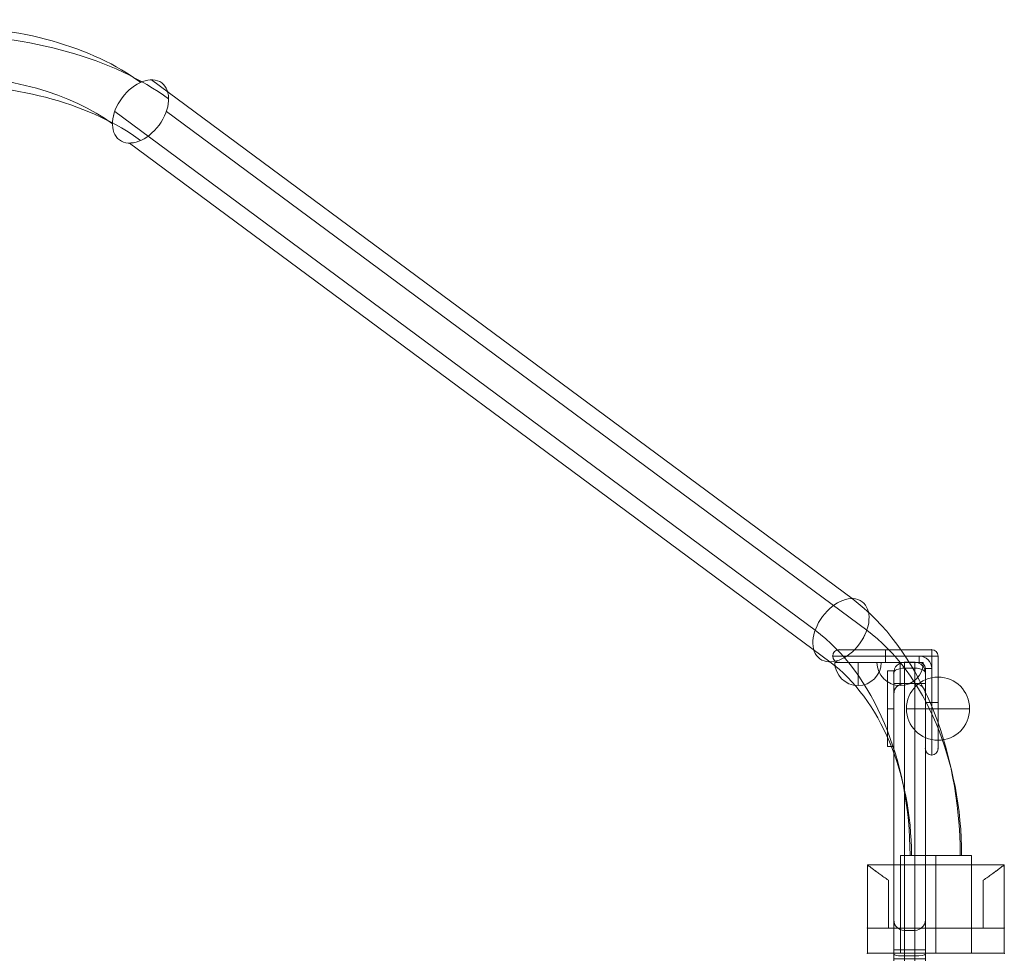
# Model space of a CAD drawing. Units: millimetres. Extents: x 6943 to 19968, y 8039 to 17164.
# Drawn here: x 16966 to 17433, y 12747 to 13191 of the extents above; entities that cross this region are included whole.
import ezdxf

# ---------------------------------------------------------------- set-up
doc = ezdxf.new("R2010")
doc.units = ezdxf.units.MM
doc.header["$MEASUREMENT"] = 0
for name, color, linetype, lineweight in [('Level 61', 7, 'Continuous', 0), ('panels2_[ID]_53_[Material]_Unchanged_[Source]_SueLohman - Level 25', 7, 'Continuous', 0), ('panels2_[ID]_53_[Material]_Unchanged_[Source]_SueLohman - Level 26', 7, 'Continuous', 0), ('panels2_[ID]_53_[Material]_Unchanged_[Source]_SueLohman - Level 27', 7, 'Continuous', 0), ('poles - Level 25', 7, 'Continuous', 0), ('poles - Level 26', 7, 'Continuous', 0)]:
    doc.layers.add(name, color=color, linetype=linetype, lineweight=lineweight)

# ---------------------------------------------------------------- blocks, each defined once
blk = doc.blocks.new('From Smart Solid_441')
at = {"layer": 'poles - Level 25', "color": 40, "linetype": 'Continuous', "lineweight": 13}
for p, q in [((-161.03, 138.19), (171.53, -108.15)), ((-178.53, 123.17), (154.04, -123.17)), ((-154.04, 123.17), (178.53, -123.17)), ((-171.53, 108.15), (161.04, -138.19))]:
    blk.add_line(p, q, dxfattribs=at)
at = {"layer": 'poles - Level 25', "color": 40, "linetype": 'Continuous', "lineweight": 13, "extrusion": (0, 0, -1)}
for centre in [(-166.28, 123.17), (166.28, -123.17)]:
    blk.add_ellipse(centre, major_axis=(10.03, 13.54), ratio=0.647792, dxfattribs=at)
blk = doc.blocks.new('From Smart Solid_442')
at = {"layer": 'poles - Level 25', "color": 40, "linetype": 'Continuous', "lineweight": 13}
blk.add_line((0, 29.28), (0, -4.42), dxfattribs=at)
at = {"layer": 'poles - Level 25', "color": 40, "linetype": 'Continuous', "lineweight": 13, "extrusion": (0, 0, -1)}
for centre, major_axis in [((0, -42.58), (-120, 0)), ((0, -56.39), (-136.85, 0)), ((0, -56.39), (-103.15, 0)), ((0, -70.19), (-120, 0))]:
    blk.add_ellipse(centre, major_axis=major_axis, ratio=0.573462, start_param=0.658794, end_param=2.482799, dxfattribs=at)
blk.add_ellipse((-94.89, -14.26), major_axis=(-10.03, 13.54), ratio=0.647792, dxfattribs=at)
at = {"layer": 'poles - Level 25', "color": 40, "linetype": 'Continuous', "lineweight": 13}
blk.add_ellipse((94.89, -14.26), major_axis=(10.03, 13.54), ratio=0.647792, dxfattribs=at)
blk = doc.blocks.new('From Smart Solid_443')
at = {"layer": 'poles - Level 25', "color": 40, "linetype": 'Continuous', "lineweight": 13}
blk.add_line((3.91, -60.99), (37.61, -60.99), dxfattribs=at)
blk.add_ellipse((-24.29, 45.97), major_axis=(10.03, 13.54), ratio=0.647792, dxfattribs=at)
at = {"layer": 'poles - Level 25', "color": 40, "linetype": 'Continuous', "lineweight": 13, "extrusion": (0, 0, -1)}
for centre, major_axis in [((-61.66, -60.99), (0, -136.85)), ((-73.91, -60.99), (0, -120)), ((-49.41, -60.99), (0, -120)), ((-61.66, -60.99), (0, -103.15))]:
    blk.add_ellipse(centre, major_axis=major_axis, ratio=0.686837, start_param=3.61223, end_param=4.712389, dxfattribs=at)
blk = doc.blocks.new('From Smart Solid_444')
at = {"layer": 'poles - Level 26', "color": 7, "lineweight": 0}
for p, q in [((-32.5, 21), (-32.5, -9)), ((-32.5, 21), (-32.5, -9)), ((-32.5, 21), (32.5, 21)), ((-32.5, 21), (32.5, 21)), ((0, -9), (0, 21)), ((0, -9), (0, 21)), ((32.5, 21), (32.5, -9)), ((32.5, 21), (32.5, -9)), ((-22.5, 13.74), (-22.5, -9)), ((-22.5, 13.74), (-22.5, -9)), ((-22.5, -9), (-22.5, 13.74)), ((-22.5, -9), (-22.5, 13.74)), ((22.5, -9), (22.5, 13.74)), ((22.5, -9), (22.5, 13.74)), ((22.5, 13.74), (22.5, -9)), ((22.5, 13.74), (22.5, -9)), ((-32.5, -21), (-32.5, -9)), ((-32.5, -9), (-32.5, -21)), ((-22.5, -9), (-32.5, -9)), ((-22.5, -9), (-32.5, -9)), ((-32.5, -9), (32.5, -9)), ((-32.5, -9), (32.5, -9)), ((-32.5, -9), (-32.5, -21)), ((-22.5, -9), (22.5, -9)), ((-22.5, -9), (22.5, -9)), ((0, -9), (0, -21)), ((0, -9), (0, -21)), ((32.5, -9), (22.5, -9)), ((32.5, -9), (22.5, -9)), ((32.5, -21), (32.5, -9)), ((32.5, -9), (32.5, -21)), ((32.5, -9), (32.5, -21)), ((-32.5, -21), (32.5, -21)), ((-32.5, -21), (32.5, -21))]:
    blk.add_line(p, q, dxfattribs=at)
for points, knots in [([(-22.5, 13.74), (-23.25, 14.23), (-23.97, 14.72), (-25.32, 15.65), (-25.96, 16.11), (-27.18, 16.98), (-27.75, 17.39), (-28.54, 17.98), (-28.8, 18.17), (-29.29, 18.54), (-29.52, 18.71), (-30.18, 19.21), (-30.58, 19.51), (-31.26, 20.04), (-31.55, 20.26), (-31.85, 20.49), (-31.9, 20.53), (-32.01, 20.62), (-32.15, 20.73), (-32.26, 20.81), (-32.44, 20.95), (-32.5, 21), (-32.5, 21)], [0, 0, 0, 0, 0.125, 0.125, 0.25, 0.25, 0.375, 0.375, 0.4375, 0.4375, 0.5, 0.5, 0.625, 0.625, 0.75, 0.75, 0.78125, 0.78125, 0.8125, 0.875, 0.875, 1, 1, 1, 1]), ([(-32.5, 21), (-32.5, 21), (-32.49, 20.99), (-32.44, 20.95), (-32.42, 20.94), (-32.38, 20.9), (-32.35, 20.88), (-32.2, 20.77), (-32.02, 20.63), (-31.55, 20.26), (-31.26, 20.04), (-30.75, 19.65), (-30.57, 19.5), (-30.17, 19.2), (-29.96, 19.04), (-29.3, 18.55), (-28.82, 18.18), (-27.76, 17.4), (-27.19, 16.99), (-26.28, 16.33), (-25.96, 16.11), (-25.32, 15.65), (-24.99, 15.42), (-23.96, 14.72), (-23.25, 14.23), (-22.5, 13.74)], [0, 0, 0, 0, 0.0625, 0.0625, 0.09375, 0.09375, 0.125, 0.125, 0.25, 0.25, 0.375, 0.375, 0.4375, 0.4375, 0.5, 0.5, 0.625, 0.625, 0.75, 0.75, 0.8125, 0.8125, 0.875, 0.875, 1, 1, 1, 1]), ([(22.5, 13.74), (23.25, 14.23), (23.96, 14.72), (25.32, 15.65), (25.96, 16.11), (27.17, 16.98), (27.74, 17.39), (28.54, 17.98), (28.8, 18.17), (29.29, 18.54), (29.52, 18.71), (30.18, 19.21), (30.57, 19.51), (31.26, 20.04), (31.55, 20.26), (31.85, 20.49), (31.9, 20.53), (32.01, 20.62), (32.15, 20.73), (32.26, 20.81), (32.44, 20.95), (32.5, 21), (32.5, 21)], [0, 0, 0, 0, 0.125, 0.125, 0.25, 0.25, 0.375, 0.375, 0.4375, 0.4375, 0.5, 0.5, 0.625, 0.625, 0.75, 0.75, 0.78125, 0.78125, 0.8125, 0.875, 0.875, 1, 1, 1, 1]), ([(32.5, 21), (32.5, 21), (32.48, 20.99), (32.44, 20.95), (32.42, 20.94), (32.38, 20.9), (32.35, 20.88), (32.2, 20.77), (32.02, 20.63), (31.55, 20.26), (31.26, 20.04), (30.75, 19.65), (30.57, 19.5), (30.17, 19.2), (29.96, 19.04), (29.3, 18.55), (28.81, 18.18), (27.76, 17.4), (27.19, 16.99), (26.28, 16.33), (25.96, 16.11), (25.32, 15.65), (24.98, 15.42), (23.96, 14.72), (23.25, 14.23), (22.5, 13.74)], [0, 0, 0, 0, 0.0625, 0.0625, 0.09375, 0.09375, 0.125, 0.125, 0.25, 0.25, 0.375, 0.375, 0.4375, 0.4375, 0.5, 0.5, 0.625, 0.625, 0.75, 0.75, 0.8125, 0.8125, 0.875, 0.875, 1, 1, 1, 1])]:
    blk.add_open_spline(points, degree=3, knots=knots, dxfattribs=at)
for p in [(-32.5, -9), (-32.5, -9), (-22.5, -9), (-22.5, -9), (22.5, -9), (22.5, -9), (32.5, -9), (32.5, -9), (-32.5, -21), (32.5, -21)]:
    blk.add_point(p, dxfattribs=at)
blk = doc.blocks.new('From Smart Solid_447')
at = {"layer": 'poles - Level 25', "color": 40, "linetype": 'Continuous', "lineweight": 13}
for p, q in [((16.85, 23.21), (-16.85, 23.21)), ((-16.85, 23.21), (-16.85, -23.21)), ((0, 23.21), (0, -23.21)), ((0, 23.21), (0, -23.21)), ((16.85, 23.21), (16.85, -23.21)), ((16.85, -23.21), (-16.85, -23.21))]:
    blk.add_line(p, q, dxfattribs=at)
blk = doc.blocks.new('poles')
at = {"layer": 'poles - Level 25', "color": 40, "linetype": 'Continuous', "lineweight": 13}
for name, p in [('From Smart Solid_442', (16928.236, 13161.358)), ('From Smart Solid_441', (17189.4065, 13023.925)), ('From Smart Solid_443', (17379.976, 12854.785)), ('From Smart Solid_447', (17400.7365, 12770.592))]:
    blk.add_blockref(name, p, dxfattribs=at)
at = {"layer": 'poles - Level 26', "color": 7, "lineweight": 0}
blk.add_blockref('From Smart Solid_444', (17400.7365, 12768.3845), dxfattribs=at)
blk = doc.blocks.new('From Smart Solid_560')
at = {"layer": 'panels2_[ID]_53_[Material]_Unchanged_[Source]_SueLohman - Level 26', "color": 253, "linetype": 'Continuous', "lineweight": 13}
for p, q in [((-1.5, -18), (-1.5, 18)), ((1.5, 18), (-1.5, 18)), ((1.5, -18), (1.5, 18)), ((1.5, 0), (-1.5, 0)), ((1.5, 0), (-1.5, 0)), ((1.5, -18), (-1.5, -18))]:
    blk.add_line(p, q, dxfattribs=at)
blk = doc.blocks.new('From Smart Solid_561')
at = {"layer": 'panels2_[ID]_53_[Material]_Unchanged_[Source]_SueLohman - Level 26', "color": 253, "linetype": 'Continuous', "lineweight": 13}
for p, q in [((-1.5, -18), (-1.5, 18)), ((1.5, 18), (-1.5, 18)), ((1.5, -18), (1.5, 18)), ((1.5, 0), (-1.5, 0)), ((1.5, 0), (-1.5, 0)), ((1.5, -18), (-1.5, -18))]:
    blk.add_line(p, q, dxfattribs=at)
blk = doc.blocks.new('From Smart Solid_562')
at = {"layer": 'panels2_[ID]_53_[Material]_Unchanged_[Source]_SueLohman - Level 26', "color": 7, "linetype": 'Continuous', "lineweight": 13}
for p, q in [((0, -15), (0, 15)), ((0, 15), (0, -15)), ((-15, 0), (15, 0))]:
    blk.add_line(p, q, dxfattribs=at)
at = {"layer": 'panels2_[ID]_53_[Material]_Unchanged_[Source]_SueLohman - Level 26', "color": 7, "linetype": 'Continuous', "lineweight": 13, "extrusion": (0, 0, -1)}
blk.add_arc((0, 0), 15, 270, 90, dxfattribs=at)
at = {"layer": 'panels2_[ID]_53_[Material]_Unchanged_[Source]_SueLohman - Level 26', "color": 7, "linetype": 'Continuous', "lineweight": 13}
blk.add_arc((0, 0), 15, 270, 90, dxfattribs=at)
blk = doc.blocks.new('From Smart Solid_563')
at = {"layer": 'panels2_[ID]_53_[Material]_Unchanged_[Source]_SueLohman - Level 26', "color": 7, "linetype": 'Continuous', "lineweight": 13}
for p, q in [((0, -15), (0, 15)), ((0, 15), (0, -15)), ((-15, 0), (15, 0))]:
    blk.add_line(p, q, dxfattribs=at)
at = {"layer": 'panels2_[ID]_53_[Material]_Unchanged_[Source]_SueLohman - Level 26', "color": 7, "linetype": 'Continuous', "lineweight": 13, "extrusion": (0, 0, -1)}
blk.add_arc((0, 0), 15, 270, 90, dxfattribs=at)
at = {"layer": 'panels2_[ID]_53_[Material]_Unchanged_[Source]_SueLohman - Level 26', "color": 7, "linetype": 'Continuous', "lineweight": 13}
blk.add_arc((0, 0), 15, 270, 90, dxfattribs=at)
blk = doc.blocks.new('From Smart Solid_564')
at = {"layer": 'panels2_[ID]_53_[Material]_Unchanged_[Source]_SueLohman - Level 26', "color": 253, "linetype": 'Continuous', "lineweight": 13}
for p, q in [((11, 5.5), (-11, 5.5)), ((0, -5.5), (0, 5.5)), ((0, -5.5), (0, 5.5))]:
    blk.add_line(p, q, dxfattribs=at)
at = {"layer": 'panels2_[ID]_53_[Material]_Unchanged_[Source]_SueLohman - Level 26', "color": 253, "linetype": 'Continuous', "lineweight": 13, "extrusion": (0, 0, -1)}
blk.add_arc((0, 5.5), 11, 270, 360, dxfattribs=at)
at = {"layer": 'panels2_[ID]_53_[Material]_Unchanged_[Source]_SueLohman - Level 26', "color": 253, "linetype": 'Continuous', "lineweight": 13}
blk.add_arc((0, 5.5), 11, 270, 360, dxfattribs=at)
blk = doc.blocks.new('From Smart Solid_565')
at = {"layer": 'panels2_[ID]_53_[Material]_Unchanged_[Source]_SueLohman - Level 26', "color": 253, "linetype": 'Continuous', "lineweight": 13}
for p, q in [((11, 5.5), (-11, 5.5)), ((0, -5.5), (0, 5.5)), ((0, -5.5), (0, 5.5))]:
    blk.add_line(p, q, dxfattribs=at)
at = {"layer": 'panels2_[ID]_53_[Material]_Unchanged_[Source]_SueLohman - Level 26', "color": 253, "linetype": 'Continuous', "lineweight": 13, "extrusion": (0, 0, -1)}
blk.add_arc((0, 5.5), 11, 270, 360, dxfattribs=at)
at = {"layer": 'panels2_[ID]_53_[Material]_Unchanged_[Source]_SueLohman - Level 26', "color": 253, "linetype": 'Continuous', "lineweight": 13}
blk.add_arc((0, 5.5), 11, 270, 360, dxfattribs=at)
blk = doc.blocks.new('From Smart Solid_566')
at = {"layer": 'panels2_[ID]_53_[Material]_Unchanged_[Source]_SueLohman - Level 25', "color": 40, "linetype": 'Continuous', "lineweight": 13}
for p, q in [((0, 25), (-22, 25)), ((0, 25), (-22, 25)), ((0, 25), (22, 25)), ((22, 25), (0, 25)), ((0, 22), (0, 25)), ((0, 22), (0, 25)), ((22, 25), (22, 22)), ((22, 25), (22, 22)), ((0, 22), (-25, 22)), ((0, 22), (-25, 22)), ((-22, 19), (0, 19)), ((-22, 19), (0, 19)), ((0, 22), (16, 22)), ((0, 22), (0, 19)), ((0, 19), (0, 22)), ((16, 22), (0, 22)), ((16, 19), (0, 19)), ((0, 19), (16, 19)), ((22, 22), (16, 22)), ((16, 22), (22, 22)), ((16, 22), (16, 19)), ((16, 22), (16, 19)), ((22, 16), (22, 22)), ((22, 22), (22, 16)), ((22, 22), (25, 22)), ((22, 22), (25, 22)), ((25, 22), (25, 0)), ((25, 0), (25, 22)), ((19, 0), (19, 16)), ((19, 16), (19, 0)), ((19, 16), (22, 16)), ((19, 16), (22, 16)), ((22, 16), (22, 0)), ((22, 0), (22, 16)), ((19, 0), (19, -22)), ((19, 0), (19, -22)), ((22, 0), (19, 0)), ((19, 0), (22, 0)), ((25, 0), (22, 0)), ((22, -25), (22, 0)), ((25, 0), (22, 0)), ((22, -25), (22, 0)), ((25, -22), (25, 0)), ((25, -22), (25, 0))]:
    blk.add_line(p, q, dxfattribs=at)
at = {"layer": 'panels2_[ID]_53_[Material]_Unchanged_[Source]_SueLohman - Level 25', "color": 40, "linetype": 'Continuous', "lineweight": 13, "extrusion": (0, 0, -1)}
for centre, radius, start, end in [((22, 22), 3, 0, 90), ((-22, 22), 3, 90, 180), ((22, 22), 3, 270, 0), ((-16, 16), 6, 90, 180), ((-16, 16), 3, 90, 180), ((-22, -22), 3, 270, 0), ((-22, -22), 3, 180, 270)]:
    blk.add_arc(centre, radius, start, end, dxfattribs=at)
at = {"layer": 'panels2_[ID]_53_[Material]_Unchanged_[Source]_SueLohman - Level 25', "color": 40, "linetype": 'Continuous', "lineweight": 13}
for centre, radius, start, end in [((-22, 22), 3, 90, 180), ((22, 22), 3, 0, 90), ((-22, 22), 3, 180, 270), ((16, 16), 6, 0, 90), ((16, 16), 3, 0, 90), ((22, -22), 3, 180, 270), ((22, -22), 3, 270, 0)]:
    blk.add_arc(centre, radius, start, end, dxfattribs=at)
for p in [(-22, 25), (-22, 25), (22, 25), (-25, 22), (-22, 19), (16, 19), (25, 22), (19, 16), (19, -22), (19, -22), (25, -22), (22, -25)]:
    blk.add_point(p, dxfattribs=at)
blk = doc.blocks.new('From Smart Solid_567')
at = {"layer": 'panels2_[ID]_53_[Material]_Unchanged_[Source]_SueLohman - Level 26', "color": 253, "linetype": 'Continuous', "lineweight": 13}
for p, q in [((-1.5, -18), (-1.5, 18)), ((1.5, 18), (-1.5, 18)), ((1.5, -18), (1.5, 18)), ((1.5, 0), (-1.5, 0)), ((1.5, 0), (-1.5, 0)), ((1.5, -18), (-1.5, -18))]:
    blk.add_line(p, q, dxfattribs=at)
blk = doc.blocks.new('From Smart Solid_568')
at = {"layer": 'panels2_[ID]_53_[Material]_Unchanged_[Source]_SueLohman - Level 26', "color": 253, "linetype": 'Continuous', "lineweight": 13}
for p, q in [((-1.5, -18), (-1.5, 18)), ((1.5, 18), (-1.5, 18)), ((1.5, -18), (1.5, 18)), ((1.5, 0), (-1.5, 0)), ((1.5, 0), (-1.5, 0)), ((1.5, -18), (-1.5, -18))]:
    blk.add_line(p, q, dxfattribs=at)
blk = doc.blocks.new('From Smart Solid_569')
at = {"layer": 'panels2_[ID]_53_[Material]_Unchanged_[Source]_SueLohman - Level 26', "color": 7, "linetype": 'Continuous', "lineweight": 13}
for p, q in [((0, -15), (0, 15)), ((0, 15), (0, -15)), ((-15, 0), (15, 0))]:
    blk.add_line(p, q, dxfattribs=at)
at = {"layer": 'panels2_[ID]_53_[Material]_Unchanged_[Source]_SueLohman - Level 26', "color": 7, "linetype": 'Continuous', "lineweight": 13, "extrusion": (0, 0, -1)}
blk.add_arc((0, 0), 15, 270, 90, dxfattribs=at)
at = {"layer": 'panels2_[ID]_53_[Material]_Unchanged_[Source]_SueLohman - Level 26', "color": 7, "linetype": 'Continuous', "lineweight": 13}
blk.add_arc((0, 0), 15, 270, 90, dxfattribs=at)
blk = doc.blocks.new('From Smart Solid_570')
at = {"layer": 'panels2_[ID]_53_[Material]_Unchanged_[Source]_SueLohman - Level 26', "color": 7, "linetype": 'Continuous', "lineweight": 13}
for p, q in [((0, -15), (0, 15)), ((0, 15), (0, -15)), ((-15, 0), (15, 0))]:
    blk.add_line(p, q, dxfattribs=at)
at = {"layer": 'panels2_[ID]_53_[Material]_Unchanged_[Source]_SueLohman - Level 26', "color": 7, "linetype": 'Continuous', "lineweight": 13, "extrusion": (0, 0, -1)}
blk.add_arc((0, 0), 15, 270, 90, dxfattribs=at)
at = {"layer": 'panels2_[ID]_53_[Material]_Unchanged_[Source]_SueLohman - Level 26', "color": 7, "linetype": 'Continuous', "lineweight": 13}
blk.add_arc((0, 0), 15, 270, 90, dxfattribs=at)
blk = doc.blocks.new('From Smart Solid_571')
at = {"layer": 'panels2_[ID]_53_[Material]_Unchanged_[Source]_SueLohman - Level 26', "color": 253, "linetype": 'Continuous', "lineweight": 13}
for p, q in [((11, 5.5), (-11, 5.5)), ((0, -5.5), (0, 5.5)), ((0, -5.5), (0, 5.5))]:
    blk.add_line(p, q, dxfattribs=at)
at = {"layer": 'panels2_[ID]_53_[Material]_Unchanged_[Source]_SueLohman - Level 26', "color": 253, "linetype": 'Continuous', "lineweight": 13, "extrusion": (0, 0, -1)}
blk.add_arc((0, 5.5), 11, 270, 360, dxfattribs=at)
at = {"layer": 'panels2_[ID]_53_[Material]_Unchanged_[Source]_SueLohman - Level 26', "color": 253, "linetype": 'Continuous', "lineweight": 13}
blk.add_arc((0, 5.5), 11, 270, 360, dxfattribs=at)
blk = doc.blocks.new('From Smart Solid_572')
at = {"layer": 'panels2_[ID]_53_[Material]_Unchanged_[Source]_SueLohman - Level 26', "color": 253, "linetype": 'Continuous', "lineweight": 13}
for p, q in [((11, 5.5), (-11, 5.5)), ((0, -5.5), (0, 5.5)), ((0, -5.5), (0, 5.5))]:
    blk.add_line(p, q, dxfattribs=at)
at = {"layer": 'panels2_[ID]_53_[Material]_Unchanged_[Source]_SueLohman - Level 26', "color": 253, "linetype": 'Continuous', "lineweight": 13, "extrusion": (0, 0, -1)}
blk.add_arc((0, 5.5), 11, 270, 360, dxfattribs=at)
at = {"layer": 'panels2_[ID]_53_[Material]_Unchanged_[Source]_SueLohman - Level 26', "color": 253, "linetype": 'Continuous', "lineweight": 13}
blk.add_arc((0, 5.5), 11, 270, 360, dxfattribs=at)
blk = doc.blocks.new('From Smart Solid_573')
at = {"layer": 'panels2_[ID]_53_[Material]_Unchanged_[Source]_SueLohman - Level 25', "color": 40, "linetype": 'Continuous', "lineweight": 13}
for p, q in [((0, 25), (-22, 25)), ((0, 25), (-22, 25)), ((0, 25), (22, 25)), ((22, 25), (0, 25)), ((0, 22), (0, 25)), ((0, 22), (0, 25)), ((22, 25), (22, 22)), ((22, 25), (22, 22)), ((0, 22), (-25, 22)), ((0, 22), (-25, 22)), ((-22, 19), (0, 19)), ((-22, 19), (0, 19)), ((0, 22), (16, 22)), ((0, 22), (0, 19)), ((0, 19), (0, 22)), ((16, 22), (0, 22)), ((16, 19), (0, 19)), ((0, 19), (16, 19)), ((22, 22), (16, 22)), ((16, 22), (22, 22)), ((16, 22), (16, 19)), ((16, 22), (16, 19)), ((22, 16), (22, 22)), ((22, 22), (22, 16)), ((22, 22), (25, 22)), ((22, 22), (25, 22)), ((25, 22), (25, 0)), ((25, 0), (25, 22)), ((19, 0), (19, 16)), ((19, 16), (19, 0)), ((19, 16), (22, 16)), ((19, 16), (22, 16)), ((22, 16), (22, 0)), ((22, 0), (22, 16)), ((19, 0), (19, -22)), ((19, 0), (19, -22)), ((22, 0), (19, 0)), ((19, 0), (22, 0)), ((25, 0), (22, 0)), ((22, -25), (22, 0)), ((25, 0), (22, 0)), ((22, -25), (22, 0)), ((25, -22), (25, 0)), ((25, -22), (25, 0))]:
    blk.add_line(p, q, dxfattribs=at)
at = {"layer": 'panels2_[ID]_53_[Material]_Unchanged_[Source]_SueLohman - Level 25', "color": 40, "linetype": 'Continuous', "lineweight": 13, "extrusion": (0, 0, -1)}
for centre, radius, start, end in [((22, 22), 3, 0, 90), ((-22, 22), 3, 90, 180), ((22, 22), 3, 270, 0), ((-16, 16), 6, 90, 180), ((-16, 16), 3, 90, 180), ((-22, -22), 3, 270, 0), ((-22, -22), 3, 180, 270)]:
    blk.add_arc(centre, radius, start, end, dxfattribs=at)
at = {"layer": 'panels2_[ID]_53_[Material]_Unchanged_[Source]_SueLohman - Level 25', "color": 40, "linetype": 'Continuous', "lineweight": 13}
for centre, radius, start, end in [((-22, 22), 3, 90, 180), ((22, 22), 3, 0, 90), ((-22, 22), 3, 180, 270), ((16, 16), 6, 0, 90), ((16, 16), 3, 0, 90), ((22, -22), 3, 180, 270), ((22, -22), 3, 270, 0)]:
    blk.add_arc(centre, radius, start, end, dxfattribs=at)
for p in [(-22, 25), (-22, 25), (22, 25), (-25, 22), (-22, 19), (16, 19), (25, 22), (19, 16), (19, -22), (19, -22), (25, -22), (22, -25)]:
    blk.add_point(p, dxfattribs=at)
blk = doc.blocks.new('From Smart Solid_589')
at = {"layer": 'panels2_[ID]_53_[Material]_Unchanged_[Source]_SueLohman - Level 27', "color": 164, "linetype": 'Continuous', "lineweight": 13}
for p, q in [((2.5, 111.43), (-2.5, 111.43)), ((-2.5, 111.43), (2.5, 111.43)), ((-2.5, 111.43), (-2.5, 108.63)), ((-2.5, 111.43), (-2.5, 108.63)), ((-2.5, 111.43), (2.5, 111.43)), ((2.5, 111.43), (-2.5, 111.43)), ((-2.5, 101.43), (-2.5, 111.43)), ((-2.5, 101.43), (-2.5, 111.43)), ((-2.5, 111.43), (2.5, 111.43)), ((-2.5, 111.43), (2.5, 111.43)), ((-2.5, 111.43), (-2.5, 108.63)), ((-2.5, 111.43), (-2.5, 108.63)), ((-2.5, 101.35), (-2.5, 108.63)), ((2.5, 108.63), (-2.5, 108.63)), ((-2.5, 108.63), (2.5, 108.63)), ((2.5, 108.63), (-2.5, 108.63)), ((-2.5, 101.35), (-2.5, 108.63)), ((-2.5, 108.63), (2.5, 108.63)), ((2.5, 111.43), (2.5, 108.63)), ((2.5, 111.43), (2.5, 108.63)), ((2.5, 101.43), (2.5, 111.43)), ((2.5, 101.43), (2.5, 111.43)), ((2.5, 111.43), (2.5, 108.63)), ((2.5, 111.43), (2.5, 108.63)), ((2.5, 101.35), (2.5, 108.63)), ((2.5, 101.35), (2.5, 108.63)), ((-7.5, 96.35), (-7.5, 106.43)), ((-7.5, 96.35), (-7.5, 106.43)), ((-7.5, 101.43), (-7.5, 106.43)), ((-7.5, 101.43), (-7.5, 106.43)), ((7.5, 96.35), (7.5, 106.43)), ((7.5, 96.35), (7.5, 106.43)), ((7.5, 101.43), (7.5, 106.43)), ((7.5, 101.43), (7.5, 106.43)), ((-7.5, 101.43), (-7.5, -25.06)), ((-7.5, -29.34), (-7.5, 101.43)), ((-7.5, 101.43), (-2.5, 101.43)), ((-7.5, 101.43), (-2.5, 101.43)), ((-2.5, 101.43), (-2.5, -29.34)), ((-2.5, -25.06), (-2.5, 101.43)), ((-2.5, 101.43), (2.5, 101.43)), ((-2.5, 101.43), (2.5, 101.43)), ((-2.5, 101.35), (2.5, 101.35)), ((-2.5, 101.35), (2.5, 101.35)), ((2.5, -29.34), (2.5, 101.43)), ((2.5, 101.43), (2.5, -25.06)), ((2.5, 101.43), (7.5, 101.43)), ((2.5, 101.43), (7.5, 101.43)), ((7.5, -25.06), (7.5, 101.43)), ((7.5, 101.43), (7.5, -29.34)), ((-7.5, -27.12), (-7.5, -10.59)), ((-7.5, -27.12), (-7.5, -10.59)), ((-7.5, -36.94), (-7.5, -10.9)), ((-7.5, -10.9), (-7.5, -36.94)), ((7.5, -27.12), (7.5, -10.59)), ((7.5, -27.12), (7.5, -10.59)), ((7.5, -36.94), (7.5, -10.9)), ((7.5, -10.9), (7.5, -36.94)), ((-2.5, -27.99), (-2.5, -15.59)), ((-2.5, -27.99), (-2.5, -15.59)), ((-2.5, -15.82), (-2.5, -41.87)), ((-2.5, -41.87), (-2.5, -15.82)), ((-2.5, -15.82), (2.5, -15.82)), ((-2.5, -15.82), (2.5, -15.82)), ((2.5, -27.99), (2.5, -15.59)), ((2.5, -27.99), (2.5, -15.59)), ((2.5, -15.82), (2.5, -41.87)), ((2.5, -41.87), (2.5, -15.82)), ((-7.5, -70.06), (-7.5, -25.06)), ((-2.5, -25.06), (-7.5, -25.06)), ((-7.5, -27.12), (-7.5, -36.97)), ((-7.5, -36.97), (-7.5, -27.12)), ((-2.5, -75.06), (-2.5, -25.06)), ((-2.5, -25.06), (2.5, -25.06)), ((-2.5, -37.84), (-2.5, -27.99)), ((-2.5, -27.99), (-2.5, -37.84)), ((-2.5, -27.99), (2.5, -27.99)), ((-2.5, -27.99), (2.5, -27.99)), ((2.5, -75.06), (2.5, -25.06)), ((2.5, -25.06), (7.5, -25.06)), ((2.5, -37.84), (2.5, -27.99)), ((2.5, -27.99), (2.5, -37.84)), ((7.5, -70.06), (7.5, -25.06)), ((7.5, -27.12), (7.5, -36.97)), ((7.5, -36.97), (7.5, -27.12)), ((-7.5, -73.66), (-7.5, -29.34)), ((-7.5, -29.34), (-2.5, -29.34)), ((-2.5, -78.58), (-2.5, -29.34)), ((-2.5, -29.34), (2.5, -29.34)), ((2.5, -78.58), (2.5, -29.34)), ((2.5, -29.34), (7.5, -29.34)), ((7.5, -73.66), (7.5, -29.34)), ((-7.5, -60.11), (-7.5, -36.94)), ((-7.5, -60.11), (-7.5, -36.94)), ((-7.5, -60.14), (-7.5, -36.97)), ((-7.5, -60.14), (-7.5, -36.97)), ((7.5, -60.11), (7.5, -36.94)), ((7.5, -60.11), (7.5, -36.94)), ((7.5, -60.14), (7.5, -36.97)), ((7.5, -60.14), (7.5, -36.97)), ((-2.5, -55.21), (-2.5, -37.84)), ((-2.5, -55.21), (-2.5, -37.84)), ((-2.5, -37.84), (2.5, -37.84)), ((-2.5, -37.84), (2.5, -37.84)), ((-2.5, -59.24), (-2.5, -41.87)), ((-2.5, -59.24), (-2.5, -41.87)), ((-2.5, -41.87), (2.5, -41.87)), ((-2.5, -41.87), (2.5, -41.87)), ((2.5, -55.21), (2.5, -37.84)), ((2.5, -55.21), (2.5, -37.84)), ((2.5, -59.24), (2.5, -41.87)), ((2.5, -59.24), (2.5, -41.87)), ((-2.5, -81.26), (-2.5, -55.21)), ((-2.5, -55.21), (-2.5, -81.26)), ((-2.5, -55.21), (2.5, -55.21)), ((-2.5, -55.21), (2.5, -55.21)), ((2.5, -81.26), (2.5, -55.21)), ((2.5, -55.21), (2.5, -81.26)), ((-7.5, -69.96), (-7.5, -60.11)), ((-7.5, -60.11), (-7.5, -69.96)), ((-7.5, -60.14), (-7.5, -86.18)), ((-7.5, -86.18), (-7.5, -60.14)), ((-2.5, -59.24), (-2.5, -69.09)), ((-2.5, -69.09), (-2.5, -59.24)), ((-2.5, -59.24), (2.5, -59.24)), ((-2.5, -59.24), (2.5, -59.24)), ((2.5, -59.24), (2.5, -69.09)), ((2.5, -69.09), (2.5, -59.24)), ((7.5, -69.96), (7.5, -60.11)), ((7.5, -60.11), (7.5, -69.96)), ((7.5, -60.14), (7.5, -86.18)), ((7.5, -86.18), (7.5, -60.14)), ((-7.5, -73.66), (-7.5, -65.99)), ((-7.5, -86.49), (-7.5, -69.96)), ((-7.5, -86.49), (-7.5, -69.96)), ((-2.5, -81.49), (-2.5, -69.09)), ((-2.5, -81.49), (-2.5, -69.09)), ((-2.5, -69.09), (2.5, -69.09)), ((-2.5, -69.09), (2.5, -69.09)), ((2.5, -81.49), (2.5, -69.09)), ((2.5, -81.49), (2.5, -69.09)), ((7.5, -73.66), (7.5, -65.99)), ((7.5, -86.49), (7.5, -69.96)), ((7.5, -86.49), (7.5, -69.96)), ((-7.5, -73.66), (-7.5, -98.91)), ((-7.5, -98.91), (-7.5, -73.66)), ((-2.5, -78.58), (-2.5, -70.99)), ((-2.5, -74.69), (2.5, -74.69)), ((2.5, -78.58), (2.5, -70.99)), ((7.5, -98.91), (7.5, -73.66)), ((7.5, -73.66), (7.5, -98.91)), ((-2.5, -75.06), (2.5, -75.06)), ((-2.5, -78.58), (-2.5, -103.83)), ((-2.5, -103.83), (-2.5, -78.58)), ((-2.5, -78.58), (2.5, -78.58)), ((-2.5, -78.58), (2.5, -78.58)), ((2.5, -103.83), (2.5, -78.58)), ((2.5, -78.58), (2.5, -103.83)), ((-2.5, -81.26), (2.5, -81.26)), ((-2.5, -81.26), (2.5, -81.26)), ((-7.5, -106.43), (-7.5, -98.91)), ((7.5, -106.43), (7.5, -98.91)), ((-2.5, -111.43), (-2.5, -103.83)), ((-2.5, -103.83), (2.5, -103.83)), ((-2.5, -103.83), (2.5, -103.83)), ((2.5, -111.43), (2.5, -103.83))]:
    blk.add_line(p, q, dxfattribs=at)
for centre, start, end in [((-2.5, 106.43), 90, 180), ((-2.5, 106.43), 90, 180), ((-2.5, 106.43), 90, 180), ((-2.5, 106.43), 90, 180), ((2.5, 106.43), 0, 90), ((2.5, 106.43), 0, 90), ((2.5, 106.43), 0, 90), ((2.5, 106.43), 0, 90), ((2.5, 106.43), 0, 90), ((-2.5, 96.35), 90, 180), ((-2.5, 96.35), 90, 180), ((2.5, 96.35), 0, 90), ((2.5, 96.35), 0, 90), ((-2.5, -70.06), 180, 270), ((2.5, -70.06), 270, 0)]:
    blk.add_arc(centre, 5, start, end, dxfattribs=at)
at = {"layer": 'panels2_[ID]_53_[Material]_Unchanged_[Source]_SueLohman - Level 27', "color": 164, "linetype": 'Continuous', "lineweight": 13, "extrusion": (0, 0, -1)}
for centre, start, end in [((2.5, 106.43), 0, 90), ((2.5, 106.43), 0, 90), ((-2.5, 106.43), 90, 180)]:
    blk.add_arc(centre, 5, start, end, dxfattribs=at)
at = {"layer": 'panels2_[ID]_53_[Material]_Unchanged_[Source]_SueLohman - Level 27', "color": 164, "linetype": 'Continuous', "lineweight": 13}
for centre, major_axis, ratio, start_param, end_param in [((-2.5, 106.43), (5, 0), 0.440224, 1.570796, 3.141593), ((-2.5, 106.43), (-5, 0), 0.440224, 4.712389, 6.283185), ((2.5, 106.43), (5, 0), 0.440224, 0, 1.570796), ((2.5, 106.43), (-5, 0), 0.440224, 3.141593, 4.712389), ((2.5, 106.43), (5, 0), 0.440224, 0, 1.570796), ((-2.5, -10.9), (5, 0), 0.984808, 3.141593, 4.712389), ((2.5, -10.9), (5, 0), 0.984808, 4.712389, 6.283185), ((-2.5, -27.12), (5, 0), 0.173648, 3.141593, 4.712389), ((2.5, -27.12), (5, 0), 0.173648, 4.712389, 6.283185), ((-2.5, -36.94), (5, 0), 0.984808, 3.141593, 4.712389), ((-2.5, -36.97), (5, 0), 0.173648, 3.141593, 4.712389), ((2.5, -36.94), (5, 0), 0.984808, 4.712389, 6.283185), ((2.5, -36.97), (5, 0), 0.173648, 4.712389, 6.283185), ((-2.5, -60.14), (5, 0), 0.984808, 1.570796, 3.141593), ((2.5, -60.14), (5, 0), 0.984808, 0, 1.570796), ((-2.5, -60.11), (5, 0), 0.173648, 1.570796, 3.141593), ((2.5, -60.11), (5, 0), 0.173648, 0, 1.570796), ((-2.5, -69.96), (5, 0), 0.173648, 1.570796, 3.141593), ((2.5, -69.96), (5, 0), 0.173648, 0, 1.570796), ((-2.5, -86.18), (5, 0), 0.984808, 1.570796, 3.141593), ((2.5, -86.18), (5, 0), 0.984808, 0, 1.570796)]:
    blk.add_ellipse(centre, major_axis=major_axis, ratio=ratio, start_param=start_param, end_param=end_param, dxfattribs=at)
at = {"layer": 'panels2_[ID]_53_[Material]_Unchanged_[Source]_SueLohman - Level 27', "color": 164, "linetype": 'Continuous', "lineweight": 13, "extrusion": (0, 0, -1)}
for centre, ratio, start_param, end_param in [((-2.5, 106.43), 0.440224, 3.141593, 4.712389), ((-2.5, 106.43), 0.440224, 3.141593, 4.712389), ((2.5, 106.43), 0.440224, 4.712389, 6.283185), ((-2.5, -10.9), 0.984808, 1.570796, 3.141593), ((2.5, -10.9), 0.984808, 0, 1.570796), ((-2.5, -27.12), 0.173648, 1.570796, 3.141593), ((2.5, -27.12), 0.173648, 0, 1.570796), ((-2.5, -36.94), 0.984808, 1.570796, 3.141593), ((-2.5, -36.97), 0.173648, 1.570796, 3.141593), ((2.5, -36.94), 0.984808, 0, 1.570796), ((2.5, -36.97), 0.173648, 0, 1.570796), ((-2.5, -60.14), 0.984808, 3.141593, 4.712389), ((2.5, -60.14), 0.984808, 4.712389, 6.283185), ((-2.5, -60.11), 0.173648, 3.141593, 4.712389), ((2.5, -60.11), 0.173648, 4.712389, 6.283185), ((-2.5, -69.96), 0.173648, 3.141593, 4.712389), ((-2.5, -69.73), 0.99259, 1.570796, 3.141593), ((2.5, -69.96), 0.173648, 4.712389, 6.283185), ((2.5, -69.73), 0.99259, 0, 1.570796), ((-2.5, -73.66), 0.984808, 1.570797, 3.141594), ((-2.5, -73.66), 0.984808, 1.570796, 3.141593), ((2.5, -73.66), 0.984808, 0, 1.570796), ((2.5, -73.66), 0.984808, 0, 1.570796), ((-2.5, -86.18), 0.984808, 3.141593, 4.712389), ((2.5, -86.18), 0.984808, 4.712389, 6.283185), ((-2.5, -98.91), 0.984808, 1.570796, 3.141593), ((-2.5, -98.91), 0.984808, 1.570796, 3.141593), ((2.5, -98.91), 0.984808, 0, 1.570796), ((2.5, -98.91), 0.984808, 0, 1.570796)]:
    blk.add_ellipse(centre, major_axis=(5, 0), ratio=ratio, start_param=start_param, end_param=end_param, dxfattribs=at)
at = {"layer": 'panels2_[ID]_53_[Material]_Unchanged_[Source]_SueLohman - Level 27', "color": 164, "linetype": 'Continuous', "lineweight": 13}
for p in [(-2.5, 111.43), (-2.5, 111.43), (-2.5, 111.43), (2.5, 111.43), (2.5, 111.43), (2.5, 111.43), (-7.5, 106.43), (-7.5, 106.43), (-7.5, 106.43), (7.5, 106.43), (7.5, 106.43), (7.5, 106.43)]:
    blk.add_point(p, dxfattribs=at)
blk = doc.blocks.new('panels2_1')
at = {"layer": 'panels2_[ID]_53_[Material]_Unchanged_[Source]_SueLohman - Level 25', "color": 40, "linetype": 'Continuous', "lineweight": 13}
for name in ['From Smart Solid_566', 'From Smart Solid_573']:
    blk.add_blockref(name, (17376.7755, 12866.5295), dxfattribs=at)
at = {"layer": 'panels2_[ID]_53_[Material]_Unchanged_[Source]_SueLohman - Level 26', "color": 253, "linetype": 'Continuous', "lineweight": 13}
for name, p in [('From Smart Solid_565', (17363.7755, 12880.0295)), ('From Smart Solid_572', (17363.7755, 12880.0295)), ('From Smart Solid_564', (17383.7755, 12880.0295)), ('From Smart Solid_571', (17383.7755, 12880.0295)), ('From Smart Solid_560', (17379.2755, 12863.5295)), ('From Smart Solid_561', (17379.2755, 12863.5295)), ('From Smart Solid_567', (17379.2755, 12863.5295)), ('From Smart Solid_568', (17379.2755, 12863.5295))]:
    blk.add_blockref(name, p, dxfattribs=at)
at = {"layer": 'panels2_[ID]_53_[Material]_Unchanged_[Source]_SueLohman - Level 26', "color": 7, "linetype": 'Continuous', "lineweight": 13}
for name in ['From Smart Solid_562', 'From Smart Solid_563', 'From Smart Solid_569', 'From Smart Solid_570']:
    blk.add_blockref(name, (17401.7755, 12863.5295), dxfattribs=at)
at = {"layer": 'panels2_[ID]_53_[Material]_Unchanged_[Source]_SueLohman - Level 27', "color": 164, "linetype": 'Continuous', "lineweight": 13}
blk.add_blockref('From Smart Solid_589', (17388.2755, 12774.101), dxfattribs=at)

msp = doc.modelspace()

# ---------------------------------------------------------------- block references
at = {"layer": 'Level 61', "color": 7, "linetype": 'Continuous', "lineweight": 0}
for name in ['poles', 'panels2_1']:
    msp.add_blockref(name, (0, 0), dxfattribs=at)

doc.saveas('drawing.dxf')
